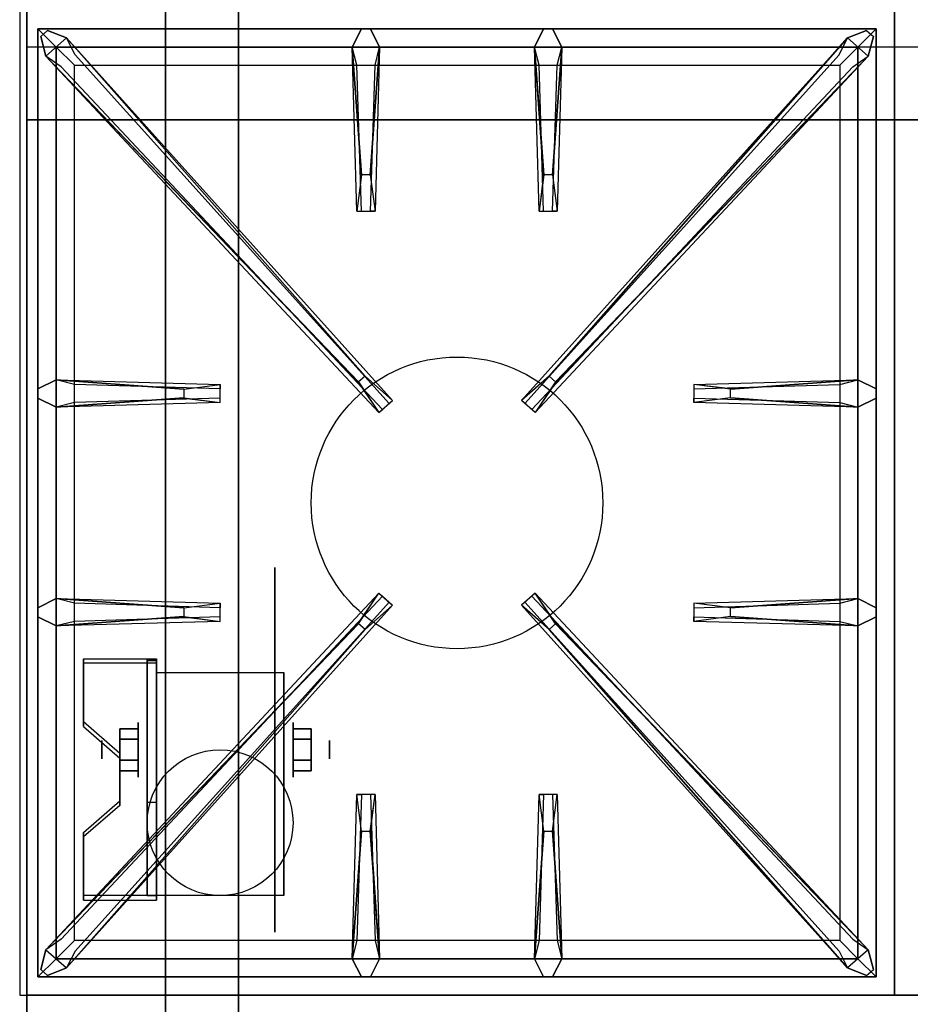
# Model space of a CAD drawing. Extents: x -108 to 108, y -18 to 18.
# Drawn here: x 72 to 84, y -11 to 3 of the extents above; entities that cross this region are included whole.
import ezdxf

# ---------------------------------------------------------------- set-up
doc = ezdxf.new("R2010")
doc.units = 0
for name, color, linetype in [('3D', 254, 'CONTINUOUS'), ('3D-BLACK', 250, 'CONTINUOUS'), ('3D-CASTIRON', 251, 'CONTINUOUS'), ('3D-FLAT', 7, 'CONTINUOUS'), ('3D-NON', 43, 'CONTINUOUS')]:
    doc.layers.add(name, color=color, linetype=linetype)

msp = doc.modelspace()

# ---------------------------------------------------------------- linework, layer by layer
at = {"layer": '3D', "extrusion": (1, 0, 0)}
for centre, radius in [((-7.135, 2.5, 73.625), 0.375), ((-7.135, 2.5, 73.125), 0.125)]:
    msp.add_circle(centre, radius, dxfattribs=at)
at = {"layer": '3D', "extrusion": (-1, 0, 0)}
for centre, radius in [((7.135, 2.5, -75.75), 0.375), ((7.135, 2.5, -76.25), 0.125)]:
    msp.add_circle(centre, radius, dxfattribs=at)
at = {"layer": '3D', "extrusion": (1, 0, 0)}
for centre in [(-7.135, 2.5, 73.875), (-7.135, 2.5, 75.625)]:
    msp.add_arc(centre, 1.061, 225, 0, dxfattribs=at)
at = {"layer": '3D'}
for points in [[(107.9, 2.5, 58), (72.1, 2.5, 58), (72.1, 1.5, 57), (107.9, 1.5, 57)], [(73.875, -5.886, 4.087), (73.875, -5.949, 4.195), (72.875, -5.949, 4.195), (72.875, -5.886, 4.087)], [(73.875, -5.886, 4.087), (73.875, -9.134, 2.212), (73.75, -9.134, 2.212), (73.75, -5.886, 4.087)], [(73.875, -5.886, 4.087), (73.875, -5.911, 2.629), (73.75, -5.911, 2.629), (73.75, -5.886, 4.087)], [(73.875, -5.911, 2.629), (73.875, -7.859, 1.504), (73.75, -7.859, 1.504), (73.75, -5.911, 2.629)], [(72.875, -6.752, 3.587), (72.875, -6.815, 3.695), (73.375, -7.248, 3.445), (73.375, -7.185, 3.337)], [(73.375, -6.991, 2.25), (73.625, -6.991, 2.25), (73.625, -6.846, 2.5), (73.375, -6.846, 2.5)], [(73.375, -6.846, 2.5), (73.625, -6.846, 2.5), (73.625, -6.991, 2.75), (73.375, -6.991, 2.75)], [(76, -6.991, 2.75), (75.75, -6.991, 2.75), (75.75, -6.846, 2.5), (76, -6.846, 2.5)], [(76, -6.846, 2.5), (75.75, -6.846, 2.5), (75.75, -6.991, 2.25), (76, -6.991, 2.25)], [(73.375, -7.279, 2.75), (73.625, -7.279, 2.75), (73.625, -7.424, 2.5), (73.375, -7.424, 2.5)], [(73.375, -7.424, 2.5), (73.625, -7.424, 2.5), (73.625, -7.279, 2.25), (73.375, -7.279, 2.25)], [(76, -7.279, 2.25), (75.75, -7.279, 2.25), (75.75, -7.424, 2.5), (76, -7.424, 2.5)], [(76, -7.424, 2.5), (75.75, -7.424, 2.5), (75.75, -7.279, 2.75), (76, -7.279, 2.75)], [(73.375, -7.835, 2.962), (73.375, -7.897, 3.07), (72.875, -8.33, 2.82), (72.875, -8.268, 2.712)], [(73.875, -9.134, 2.212), (73.875, -7.859, 1.504), (73.75, -7.859, 1.504), (73.75, -9.134, 2.212)], [(72.875, -9.134, 2.212), (72.875, -9.196, 2.32), (73.875, -9.196, 2.32), (73.875, -9.134, 2.212)]]:
    msp.add_3dface(points, dxfattribs=at)
at = {"layer": '3D', "invisible_edges": 15}
for points in [[(73.875, -5.886, 4.087), (72.875, -5.886, 4.087), (72.875, -6.752, 3.587), (73.875, -6.752, 3.587)], [(73.875, -5.949, 4.195), (72.875, -5.949, 4.195), (72.875, -6.815, 3.695), (73.875, -6.815, 3.695)], [(73.375, -7.185, 3.337), (73.875, -7.185, 3.337), (73.875, -6.752, 3.587), (72.875, -6.752, 3.587)], [(73.375, -7.248, 3.445), (73.875, -7.248, 3.445), (73.875, -6.815, 3.695), (72.875, -6.815, 3.695)], [(73.875, -7.185, 3.337), (73.375, -7.185, 3.337), (73.375, -7.835, 2.962), (73.875, -7.835, 2.962)], [(73.875, -7.248, 3.445), (73.375, -7.248, 3.445), (73.375, -7.897, 3.07), (73.875, -7.897, 3.07)], [(72.875, -8.268, 2.712), (73.875, -8.268, 2.712), (73.875, -7.835, 2.962), (73.375, -7.835, 2.962)], [(72.875, -8.33, 2.82), (73.875, -8.33, 2.82), (73.875, -7.897, 3.07), (73.375, -7.897, 3.07)], [(73.875, -8.268, 2.712), (72.875, -8.268, 2.712), (72.875, -9.134, 2.212), (73.875, -9.134, 2.212)], [(73.875, -8.33, 2.82), (72.875, -8.33, 2.82), (72.875, -9.196, 2.32), (73.875, -9.196, 2.32)]]:
    msp.add_3dface(points, dxfattribs=at)
at = {"layer": '3D-BLACK', "extrusion": (-1, 0, 0)}
msp.add_circle((7.135, 2.5, -75.5), 2.5, dxfattribs=at)
at = {"layer": '3D-CASTIRON'}
msp.add_circle((78, -3.75, 35.2), 2, dxfattribs=at)
for points in [[(84, 3, 35), (72, 3, 35), (72, -10.5, 35), (84, -10.5, 35)], [(96, 3, 35), (84, 3, 35), (84, -10.5, 35), (96, -10.5, 35)], [(72.25, 2.75, 35.375), (72.25, -10.25, 35.375), (72.5, -10, 35.375), (72.5, 2.5, 35.375)], [(83.75, 2.75, 35.375), (72.25, 2.75, 35.375), (72.5, 2.5, 35.375), (83.5, 2.5, 35.375)], [(72.25, 2.75, 35), (72.25, -10.25, 35), (72.25, -10.25, 35.375), (72.25, 2.75, 35.375)], [(83.75, 2.75, 35), (72.25, 2.75, 35), (72.25, 2.75, 35.375), (83.75, 2.75, 35.375)], [(76.69, 0.75, 36), (76.562, 2.5, 36), (76.688, 2.75, 35.375), (76.562, 2.5, 35.375)], [(79.19, 0.75, 36), (79.062, 2.5, 36), (79.188, 2.75, 35.375), (79.062, 2.5, 35.375)], [(83.75, -10.25, 35.375), (83.75, 2.75, 35.375), (83.5, 2.5, 35.375), (83.5, -10, 35.375)], [(83.75, -10.25, 35), (83.75, 2.75, 35), (83.75, 2.75, 35.375), (83.75, -10.25, 35.375)], [(76.647, -2.092, 36), (72.359, 2.376, 36), (72.288, 2.646, 35.375), (72.359, 2.376, 35.375)], [(72.641, 2.624, 35.375), (77.117, -2.346, 35.375), (77.07, -2.387, 35.25), (72.759, 2.395, 35)], [(83.359, 2.624, 35.375), (78.883, -2.346, 35.375), (78.93, -2.387, 35.25), (83.241, 2.395, 35)], [(79.353, -2.092, 36), (83.641, 2.376, 36), (83.712, 2.646, 35.375), (83.641, 2.376, 35.375)], [(72.5, 2.5, 35.375), (72.5, -10, 35.375), (72.75, -9.75, 35), (72.75, 2.25, 35)], [(83.5, 2.5, 35.375), (72.5, 2.5, 35.375), (72.75, 2.25, 35), (83.25, 2.25, 35)], [(76.938, 2.5, 35.375), (76.875, 0.25, 35.375), (76.812, 0.25, 35.25), (76.875, 2.25, 35)], [(79.438, 2.5, 35.375), (79.375, 0.25, 35.375), (79.312, 0.25, 35.25), (79.375, 2.25, 35)], [(83.5, -10, 35.375), (83.5, 2.5, 35.375), (83.25, 2.25, 35), (83.25, -9.75, 35)], [(72.5, -2.062, 35.375), (74.75, -2.125, 35.375), (74.75, -2.188, 35.25), (72.75, -2.125, 35)], [(81.75, -2.19, 36), (83.5, -2.062, 36), (83.75, -2.188, 35.375), (83.5, -2.062, 35.375)], [(74.25, -2.31, 36), (72.5, -2.438, 36), (72.25, -2.312, 35.375), (72.5, -2.438, 35.375)], [(83.5, -2.438, 35.375), (81.25, -2.375, 35.375), (81.25, -2.312, 35.25), (83.25, -2.375, 35)], [(72.5, -5.062, 35.375), (74.75, -5.125, 35.375), (74.75, -5.188, 35.25), (72.75, -5.125, 35)], [(72.641, -10.124, 35.375), (77.117, -5.154, 35.375), (77.07, -5.113, 35.25), (72.759, -9.895, 35)], [(83.359, -10.124, 35.375), (78.883, -5.154, 35.375), (78.93, -5.113, 35.25), (83.241, -9.895, 35)], [(81.75, -5.19, 36), (83.5, -5.062, 36), (83.75, -5.188, 35.375), (83.5, -5.062, 35.375)], [(74.25, -5.31, 36), (72.5, -5.438, 36), (72.25, -5.312, 35.375), (72.5, -5.438, 35.375)], [(83.5, -5.438, 35.375), (81.25, -5.375, 35.375), (81.25, -5.312, 35.25), (83.25, -5.375, 35)], [(76.647, -5.408, 36), (72.359, -9.876, 36), (72.288, -10.146, 35.375), (72.359, -9.876, 35.375)], [(79.353, -5.408, 36), (83.641, -9.876, 36), (83.712, -10.146, 35.375), (83.641, -9.876, 35.375)], [(76.562, -10, 35.375), (76.625, -7.75, 35.375), (76.688, -7.75, 35.25), (76.625, -9.75, 35)], [(79.062, -10, 35.375), (79.125, -7.75, 35.375), (79.188, -7.75, 35.25), (79.125, -9.75, 35)], [(76.81, -8.25, 36), (76.938, -10, 36), (76.812, -10.25, 35.375), (76.938, -10, 35.375)], [(79.31, -8.25, 36), (79.438, -10, 36), (79.312, -10.25, 35.375), (79.438, -10, 35.375)], [(72.5, -10, 35.375), (83.5, -10, 35.375), (83.25, -9.75, 35), (72.75, -9.75, 35)], [(72.25, -10.25, 35.375), (83.75, -10.25, 35.375), (83.5, -10, 35.375), (72.5, -10, 35.375)], [(72.25, -10.25, 35), (83.75, -10.25, 35), (83.75, -10.25, 35.375), (72.25, -10.25, 35.375)]]:
    msp.add_3dface(points, dxfattribs=at)
for points, invisible_edges in [([(72.359, 2.376, 36), (72.641, 2.624, 36), (72.382, 2.729, 35.375), (72.288, 2.646, 35.375)], 10), ([(76.738, -2.013, 36), (72.641, 2.624, 36), (72.382, 2.729, 35.375), (72.641, 2.624, 35.375)], 8), ([(76.562, 2.5, 36), (76.938, 2.5, 36), (76.812, 2.75, 35.375), (76.688, 2.75, 35.375)], 10), ([(76.81, 0.75, 36), (76.938, 2.5, 36), (76.812, 2.75, 35.375), (76.938, 2.5, 35.375)], 8), ([(79.062, 2.5, 36), (79.438, 2.5, 36), (79.312, 2.75, 35.375), (79.188, 2.75, 35.375)], 10), ([(79.262, -2.013, 36), (83.359, 2.624, 36), (83.618, 2.729, 35.375), (83.359, 2.624, 35.375)], 8), ([(79.31, 0.75, 36), (79.438, 2.5, 36), (79.312, 2.75, 35.375), (79.438, 2.5, 35.375)], 8), ([(83.641, 2.376, 36), (83.359, 2.624, 36), (83.618, 2.729, 35.375), (83.712, 2.646, 35.375)], 10), ([(76.738, -2.013, 36), (76.646, -2.094, 36), (72.359, 2.376, 36), (72.641, 2.624, 36)], 13), ([(72.641, 2.624, 35.375), (76.738, -2.013, 36), (77.117, -2.346, 35.375), (72.641, 2.624, 35.375)], 4), ([(83.359, 2.624, 35.375), (79.262, -2.013, 36), (78.883, -2.346, 35.375), (83.359, 2.624, 35.375)], 4), ([(79.262, -2.013, 36), (79.354, -2.094, 36), (83.641, 2.376, 36), (83.359, 2.624, 36)], 13), ([(76.562, 2.5, 35.375), (76.69, 0.75, 36), (76.625, 0.25, 35.375), (76.562, 2.5, 35.375)], 1), ([(76.562, 2.5, 35.375), (76.625, 0.25, 35.375), (76.688, 0.25, 35.25), (76.625, 2.25, 35)], 1), ([(76.81, 0.75, 36), (76.688, 0.75, 36), (76.562, 2.5, 36), (76.938, 2.5, 36)], 13), ([(76.938, 2.5, 35.375), (76.81, 0.75, 36), (76.875, 0.25, 35.375), (76.938, 2.5, 35.375)], 4), ([(79.062, 2.5, 35.375), (79.19, 0.75, 36), (79.125, 0.25, 35.375), (79.062, 2.5, 35.375)], 1), ([(79.062, 2.5, 35.375), (79.125, 0.25, 35.375), (79.188, 0.25, 35.25), (79.125, 2.25, 35)], 1), ([(79.31, 0.75, 36), (79.188, 0.75, 36), (79.062, 2.5, 36), (79.438, 2.5, 36)], 13), ([(79.438, 2.5, 35.375), (79.31, 0.75, 36), (79.375, 0.25, 35.375), (79.438, 2.5, 35.375)], 4), ([(72.359, 2.376, 35.375), (76.647, -2.092, 36), (76.929, -2.511, 35.375), (72.359, 2.376, 35.375)], 1), ([(72.359, 2.376, 35.375), (76.929, -2.511, 35.375), (76.976, -2.47, 35.25), (72.571, 2.23, 35)], 1), ([(83.641, 2.376, 35.375), (79.071, -2.511, 35.375), (79.024, -2.47, 35.25), (83.429, 2.23, 35)], 1), ([(83.641, 2.376, 35.375), (79.353, -2.092, 36), (79.071, -2.511, 35.375), (83.641, 2.376, 35.375)], 1), ([(76.625, 0.25, 35.375), (76.875, 0.25, 35.375), (76.81, 0.75, 36), (76.688, 0.75, 36)], 2), ([(79.125, 0.25, 35.375), (79.375, 0.25, 35.375), (79.31, 0.75, 36), (79.188, 0.75, 36)], 2), ([(76.688, 0.25, 35.25), (76.812, 0.25, 35.25), (76.875, 0.25, 35.375), (76.625, 0.25, 35.375)], 14), ([(79.188, 0.25, 35.25), (79.312, 0.25, 35.25), (79.375, 0.25, 35.375), (79.125, 0.25, 35.375)], 14), ([(76.929, -2.511, 35.375), (77.117, -2.346, 35.375), (76.738, -2.013, 36), (76.646, -2.094, 36)], 2), ([(79.071, -2.511, 35.375), (78.883, -2.346, 35.375), (79.262, -2.013, 36), (79.354, -2.094, 36)], 2), ([(74.25, -2.19, 36), (72.5, -2.062, 36), (72.25, -2.188, 35.375), (72.5, -2.062, 35.375)], 8), ([(72.5, -2.438, 36), (72.5, -2.062, 36), (72.25, -2.188, 35.375), (72.25, -2.312, 35.375)], 10), ([(72.5, -2.062, 35.375), (74.25, -2.19, 36), (74.75, -2.125, 35.375), (72.5, -2.062, 35.375)], 4), ([(74.25, -2.19, 36), (74.25, -2.312, 36), (72.5, -2.438, 36), (72.5, -2.062, 36)], 13), ([(74.75, -2.375, 35.375), (74.75, -2.125, 35.375), (74.25, -2.19, 36), (74.25, -2.312, 36)], 2), ([(74.75, -2.312, 35.25), (74.75, -2.188, 35.25), (74.75, -2.125, 35.375), (74.75, -2.375, 35.375)], 14), ([(83.5, -2.062, 35.375), (81.75, -2.19, 36), (81.25, -2.125, 35.375), (83.5, -2.062, 35.375)], 1), ([(83.5, -2.062, 35.375), (81.25, -2.125, 35.375), (81.25, -2.188, 35.25), (83.25, -2.125, 35)], 1), ([(81.25, -2.125, 35.375), (81.25, -2.375, 35.375), (81.75, -2.31, 36), (81.75, -2.188, 36)], 2), ([(81.25, -2.188, 35.25), (81.25, -2.312, 35.25), (81.25, -2.375, 35.375), (81.25, -2.125, 35.375)], 14), ([(81.75, -2.31, 36), (81.75, -2.188, 36), (83.5, -2.062, 36), (83.5, -2.438, 36)], 13), ([(83.5, -2.062, 36), (83.5, -2.438, 36), (83.75, -2.312, 35.375), (83.75, -2.188, 35.375)], 10), ([(72.5, -2.438, 35.375), (74.25, -2.31, 36), (74.75, -2.375, 35.375), (72.5, -2.438, 35.375)], 1), ([(72.5, -2.438, 35.375), (74.75, -2.375, 35.375), (74.75, -2.312, 35.25), (72.75, -2.375, 35)], 1), ([(76.976, -2.47, 35.25), (77.07, -2.387, 35.25), (77.117, -2.346, 35.375), (76.929, -2.511, 35.375)], 14), ([(79.024, -2.47, 35.25), (78.93, -2.387, 35.25), (78.883, -2.346, 35.375), (79.071, -2.511, 35.375)], 14), ([(83.5, -2.438, 35.375), (81.75, -2.31, 36), (81.25, -2.375, 35.375), (83.5, -2.438, 35.375)], 4), ([(81.75, -2.31, 36), (83.5, -2.438, 36), (83.75, -2.312, 35.375), (83.5, -2.438, 35.375)], 8), ([(72.359, -9.876, 35.375), (76.647, -5.408, 36), (76.929, -4.989, 35.375), (72.359, -9.876, 35.375)], 1), ([(72.359, -9.876, 35.375), (76.929, -4.989, 35.375), (76.976, -5.03, 35.25), (72.571, -9.73, 35)], 1), ([(76.929, -4.989, 35.375), (77.117, -5.154, 35.375), (76.738, -5.487, 36), (76.646, -5.406, 36)], 2), ([(76.976, -5.03, 35.25), (77.07, -5.113, 35.25), (77.117, -5.154, 35.375), (76.929, -4.989, 35.375)], 14), ([(79.071, -4.989, 35.375), (78.883, -5.154, 35.375), (79.262, -5.487, 36), (79.354, -5.406, 36)], 2), ([(79.024, -5.03, 35.25), (78.93, -5.113, 35.25), (78.883, -5.154, 35.375), (79.071, -4.989, 35.375)], 14), ([(83.641, -9.876, 35.375), (79.071, -4.989, 35.375), (79.024, -5.03, 35.25), (83.429, -9.73, 35)], 1), ([(83.641, -9.876, 35.375), (79.353, -5.408, 36), (79.071, -4.989, 35.375), (83.641, -9.876, 35.375)], 1), ([(74.25, -5.19, 36), (72.5, -5.062, 36), (72.25, -5.188, 35.375), (72.5, -5.062, 35.375)], 8), ([(72.5, -5.438, 36), (72.5, -5.062, 36), (72.25, -5.188, 35.375), (72.25, -5.312, 35.375)], 10), ([(72.5, -5.062, 35.375), (74.25, -5.19, 36), (74.75, -5.125, 35.375), (72.5, -5.062, 35.375)], 4), ([(74.25, -5.19, 36), (74.25, -5.312, 36), (72.5, -5.438, 36), (72.5, -5.062, 36)], 13), ([(74.75, -5.375, 35.375), (74.75, -5.125, 35.375), (74.25, -5.19, 36), (74.25, -5.312, 36)], 2), ([(74.75, -5.312, 35.25), (74.75, -5.188, 35.25), (74.75, -5.125, 35.375), (74.75, -5.375, 35.375)], 14), ([(83.5, -5.062, 35.375), (81.75, -5.19, 36), (81.25, -5.125, 35.375), (83.5, -5.062, 35.375)], 1), ([(83.5, -5.062, 35.375), (81.25, -5.125, 35.375), (81.25, -5.188, 35.25), (83.25, -5.125, 35)], 1), ([(81.25, -5.125, 35.375), (81.25, -5.375, 35.375), (81.75, -5.31, 36), (81.75, -5.188, 36)], 2), ([(81.25, -5.188, 35.25), (81.25, -5.312, 35.25), (81.25, -5.375, 35.375), (81.25, -5.125, 35.375)], 14), ([(81.75, -5.31, 36), (81.75, -5.188, 36), (83.5, -5.062, 36), (83.5, -5.438, 36)], 13), ([(83.5, -5.062, 36), (83.5, -5.438, 36), (83.75, -5.312, 35.375), (83.75, -5.188, 35.375)], 10), ([(72.641, -10.124, 35.375), (76.738, -5.487, 36), (77.117, -5.154, 35.375), (72.641, -10.124, 35.375)], 4), ([(83.359, -10.124, 35.375), (79.262, -5.487, 36), (78.883, -5.154, 35.375), (83.359, -10.124, 35.375)], 4), ([(72.5, -5.438, 35.375), (74.25, -5.31, 36), (74.75, -5.375, 35.375), (72.5, -5.438, 35.375)], 1), ([(72.5, -5.438, 35.375), (74.75, -5.375, 35.375), (74.75, -5.312, 35.25), (72.75, -5.375, 35)], 1), ([(83.5, -5.438, 35.375), (81.75, -5.31, 36), (81.25, -5.375, 35.375), (83.5, -5.438, 35.375)], 4), ([(81.75, -5.31, 36), (83.5, -5.438, 36), (83.75, -5.312, 35.375), (83.5, -5.438, 35.375)], 8), ([(76.738, -5.487, 36), (76.646, -5.406, 36), (72.359, -9.876, 36), (72.641, -10.124, 36)], 13), ([(76.738, -5.487, 36), (72.641, -10.124, 36), (72.382, -10.229, 35.375), (72.641, -10.124, 35.375)], 8), ([(79.262, -5.487, 36), (79.354, -5.406, 36), (83.641, -9.876, 36), (83.359, -10.124, 36)], 13), ([(79.262, -5.487, 36), (83.359, -10.124, 36), (83.618, -10.229, 35.375), (83.359, -10.124, 35.375)], 8), ([(76.562, -10, 35.375), (76.69, -8.25, 36), (76.625, -7.75, 35.375), (76.562, -10, 35.375)], 4), ([(76.875, -7.75, 35.375), (76.625, -7.75, 35.375), (76.69, -8.25, 36), (76.812, -8.25, 36)], 2), ([(76.812, -7.75, 35.25), (76.688, -7.75, 35.25), (76.625, -7.75, 35.375), (76.875, -7.75, 35.375)], 14), ([(76.938, -10, 35.375), (76.81, -8.25, 36), (76.875, -7.75, 35.375), (76.938, -10, 35.375)], 1), ([(76.938, -10, 35.375), (76.875, -7.75, 35.375), (76.812, -7.75, 35.25), (76.875, -9.75, 35)], 1), ([(79.062, -10, 35.375), (79.19, -8.25, 36), (79.125, -7.75, 35.375), (79.062, -10, 35.375)], 4), ([(79.375, -7.75, 35.375), (79.125, -7.75, 35.375), (79.19, -8.25, 36), (79.312, -8.25, 36)], 2), ([(79.312, -7.75, 35.25), (79.188, -7.75, 35.25), (79.125, -7.75, 35.375), (79.375, -7.75, 35.375)], 14), ([(79.438, -10, 35.375), (79.31, -8.25, 36), (79.375, -7.75, 35.375), (79.438, -10, 35.375)], 1), ([(79.438, -10, 35.375), (79.375, -7.75, 35.375), (79.312, -7.75, 35.25), (79.375, -9.75, 35)], 1), ([(76.69, -8.25, 36), (76.562, -10, 36), (76.688, -10.25, 35.375), (76.562, -10, 35.375)], 8), ([(76.69, -8.25, 36), (76.812, -8.25, 36), (76.938, -10, 36), (76.562, -10, 36)], 13), ([(79.19, -8.25, 36), (79.062, -10, 36), (79.188, -10.25, 35.375), (79.062, -10, 35.375)], 8), ([(79.19, -8.25, 36), (79.312, -8.25, 36), (79.438, -10, 36), (79.062, -10, 36)], 13), ([(72.359, -9.876, 36), (72.641, -10.124, 36), (72.382, -10.229, 35.375), (72.288, -10.146, 35.375)], 10), ([(83.641, -9.876, 36), (83.359, -10.124, 36), (83.618, -10.229, 35.375), (83.712, -10.146, 35.375)], 10), ([(76.938, -10, 36), (76.562, -10, 36), (76.688, -10.25, 35.375), (76.812, -10.25, 35.375)], 10), ([(79.438, -10, 36), (79.062, -10, 36), (79.188, -10.25, 35.375), (79.312, -10.25, 35.375)], 10)]:
    msp.add_3dface(points, dxfattribs=dict(at, invisible_edges=invisible_edges))
at = {"layer": '3D-FLAT'}
msp.add_circle((74.75, -8.135, 5.75), 1, dxfattribs=at)
at = {"layer": '3D-FLAT', "invisible_edges": 5}
for points in [[(72.1, 16.5, 58), (73, 15.5, 58), (73, 3.5, 58), (72.1, 2.5, 58)], [(72.1, 2.5, 58), (73, 3.5, 58), (107, 3.5, 58), (107.9, 2.5, 58)]]:
    msp.add_3dface(points, dxfattribs=at)
at = {"layer": '3D-FLAT'}
for points in [[(72.1, -12.75, 26.8), (107.9, -12.75, 26.8), (107.9, 16.4, 26.8), (72.1, 16.4, 26.8)], [(72.1, -12.75, 6), (107.9, -12.75, 6), (107.9, 16.4, 6), (72.1, 16.4, 6)], [(102, 12.5, 25), (102, -12.5, 25), (75, -12.5, 25), (75, 12.5, 25)], [(75, 12.5, 11), (75, -12.5, 11), (102, -12.5, 11), (102, 12.5, 11)], [(73.875, -6.074, 5.75), (75.625, -6.074, 5.75), (75.625, -9.135, 5.75), (73.875, -9.135, 5.75)], [(73.375, -7.279, 2.25), (73.625, -7.279, 2.25), (73.625, -6.991, 2.25), (73.375, -6.991, 2.25)], [(73.375, -6.991, 2.75), (73.625, -6.991, 2.75), (73.625, -7.279, 2.75), (73.375, -7.279, 2.75)], [(76, -6.991, 2.25), (75.75, -6.991, 2.25), (75.75, -7.279, 2.25), (76, -7.279, 2.25)], [(76, -7.279, 2.75), (75.75, -7.279, 2.75), (75.75, -6.991, 2.75), (76, -6.991, 2.75)], [(107.9, -10.5, 36), (72.1, -10.5, 36), (72.1, -16.9, 36), (107.9, -16.9, 36)]]:
    msp.add_3dface(points, dxfattribs=at)
at = {"layer": '3D-NON'}
for points in [[(72.1, 18.4, 27), (72.1, 18.4, 35), (72.1, -10.5, 35), (72.1, -10.5, 27)], [(72.1, -12.75, 6), (72.1, 16.4, 6), (72.1, 16.4, 26.8), (72.1, -12.75, 26.8)], [(74, 12.5, 24), (74, -12.5, 24), (74, -12.5, 12), (74, 12.5, 12)], [(107.9, 1.5, 57), (72.1, 1.5, 57), (72.1, 1.5, 56), (107.9, 1.5, 56)], [(72.875, -5.886, 4.087), (72.875, -5.949, 4.195), (72.875, -6.815, 3.695), (72.875, -6.752, 3.587)], [(73.75, -5.886, 4.087), (73.75, -5.911, 2.629), (73.75, -7.859, 1.504), (73.75, -9.134, 2.212)], [(73.875, -5.886, 4.087), (73.875, -5.949, 4.195), (73.875, -9.196, 2.32), (73.875, -9.134, 2.212)], [(73.875, -5.886, 4.087), (73.875, -5.911, 2.629), (73.875, -7.859, 1.504), (73.875, -9.134, 2.212)], [(73.875, -6.074, 2.5), (73.875, -6.074, 2.5), (73.875, -6.074, 5.75)], [(75.625, -6.074, 2.5), (75.625, -6.074, 2.5), (75.625, -6.074, 5.75)], [(73.375, -7.185, 3.337), (73.375, -7.248, 3.445), (73.375, -7.897, 3.07), (73.375, -7.835, 2.962)], [(73.875, -9.135, 5.75), (73.875, -9.135, 5.75), (73.875, -7.885, 1.75)], [(75.625, -9.135, 5.75), (75.625, -9.135, 5.75), (75.625, -7.885, 1.75)], [(72.875, -8.268, 2.712), (72.875, -8.33, 2.82), (72.875, -9.196, 2.32), (72.875, -9.134, 2.212)], [(107.9, -10.5, 27), (107.9, -10.5, 35), (72.1, -10.5, 35), (72.1, -10.5, 27)], [(107.9, -10.5, 35), (72.1, -10.5, 35), (72.1, -10.5, 36), (107.9, -10.5, 36)]]:
    msp.add_3dface(points, dxfattribs=at)
for points, invisible_edges in [([(72.1, 16.5, 57), (72.1, 16.5, 54), (72.1, 1.5, 56), (72.1, 1.5, 57)], 8), ([(72.1, 16.5, 58), (72.1, 16.5, 57), (72.1, 1.5, 57), (72.1, 2.5, 58)], 2), ([(73.875, -6.074, 5.75), (73.875, -6.501, 5.75), (73.875, -6.155, 2.094), (73.875, -6.074, 2.5)], 15), ([(75.625, -6.074, 5.75), (75.625, -6.501, 5.75), (75.625, -6.155, 2.094), (75.625, -6.074, 2.5)], 15), ([(73.875, -6.501, 5.75), (73.875, -6.928, 5.75), (73.875, -6.385, 1.75), (73.875, -6.155, 2.094)], 15), ([(75.625, -6.501, 5.75), (75.625, -6.928, 5.75), (75.625, -6.385, 1.75), (75.625, -6.155, 2.094)], 15), ([(73.875, -6.928, 5.75), (73.875, -7.355, 5.75), (73.875, -6.729, 1.52), (73.875, -6.385, 1.75)], 15), ([(75.625, -6.928, 5.75), (75.625, -7.355, 5.75), (75.625, -6.729, 1.52), (75.625, -6.385, 1.75)], 15), ([(73.875, -7.355, 5.75), (73.875, -7.781, 5.75), (73.875, -7.135, 1.439), (73.875, -6.729, 1.52)], 15), ([(75.625, -7.355, 5.75), (75.625, -7.781, 5.75), (75.625, -7.135, 1.439), (75.625, -6.729, 1.52)], 15), ([(73.875, -7.781, 5.75), (73.875, -8.208, 5.75), (73.875, -7.541, 1.52), (73.875, -7.135, 1.439)], 15), ([(75.625, -7.781, 5.75), (75.625, -8.208, 5.75), (75.625, -7.541, 1.52), (75.625, -7.135, 1.439)], 15), ([(73.875, -8.208, 5.75), (73.875, -9.135, 5.75), (73.875, -7.885, 1.75), (73.875, -7.541, 1.52)], 15), ([(75.625, -8.208, 5.75), (75.625, -9.135, 5.75), (75.625, -7.885, 1.75), (75.625, -7.541, 1.52)], 15)]:
    msp.add_3dface(points, dxfattribs=dict(at, invisible_edges=invisible_edges))

doc.saveas('drawing.dxf')
